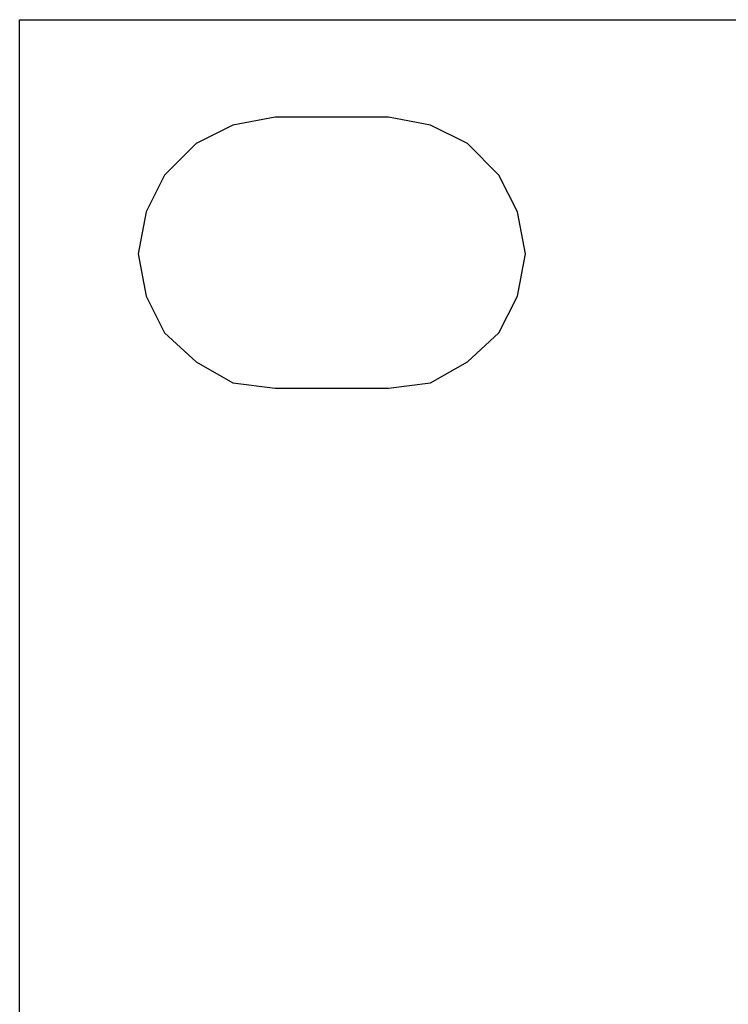
# Model space of a CAD drawing. Units: inches. Extents: x -0.9 to 18.1, y 0 to 5.2.
# Drawn here: x -0.9 to -0.1, y 4.2 to 5.2 of the extents above; entities that cross this region are included whole.
import ezdxf

# ---------------------------------------------------------------- set-up
doc = ezdxf.new("R2010")
doc.units = ezdxf.units.IN
doc.header["$MEASUREMENT"] = 0

msp = doc.modelspace()

# ---------------------------------------------------------------- linework, layer by layer
at = {"color": 7, "linetype": 'Continuous'}
for p, q in [((-0.8718, 5.2475), (18.1282, 5.2475)), ((-0.8718, -0.0024), (-0.8718, 5.2475)), ((-0.6023, 5.1448), (-0.6468, 5.1364)), ((-0.4829, 5.1448), (-0.6023, 5.1448)), ((-0.4384, 5.1364), (-0.4829, 5.1448)), ((-0.6468, 5.1364), (-0.6857, 5.117)), ((-0.3995, 5.117), (-0.4384, 5.1364)), ((-0.6857, 5.117), (-0.719, 5.0836)), ((-0.3662, 5.0836), (-0.3995, 5.117)), ((-0.719, 5.0836), (-0.7384, 5.0448)), ((-0.3468, 5.0448), (-0.3662, 5.0836)), ((-0.7384, 5.0448), (-0.7468, 5.0003)), ((-0.3384, 5.0003), (-0.3468, 5.0448)), ((-0.7468, 5.0003), (-0.7384, 4.9559)), ((-0.3468, 4.9559), (-0.3384, 5.0003)), ((-0.7384, 4.9559), (-0.719, 4.917)), ((-0.3662, 4.917), (-0.3468, 4.9559)), ((-0.719, 4.917), (-0.6857, 4.8864)), ((-0.3995, 4.8864), (-0.3662, 4.917)), ((-0.6857, 4.8864), (-0.6468, 4.8642)), ((-0.4384, 4.8642), (-0.3995, 4.8864)), ((-0.6468, 4.8642), (-0.6023, 4.8587)), ((-0.4829, 4.8587), (-0.4384, 4.8642)), ((-0.6023, 4.8587), (-0.4829, 4.8587))]:
    msp.add_line(p, q, dxfattribs=at)

doc.saveas('drawing.dxf')
